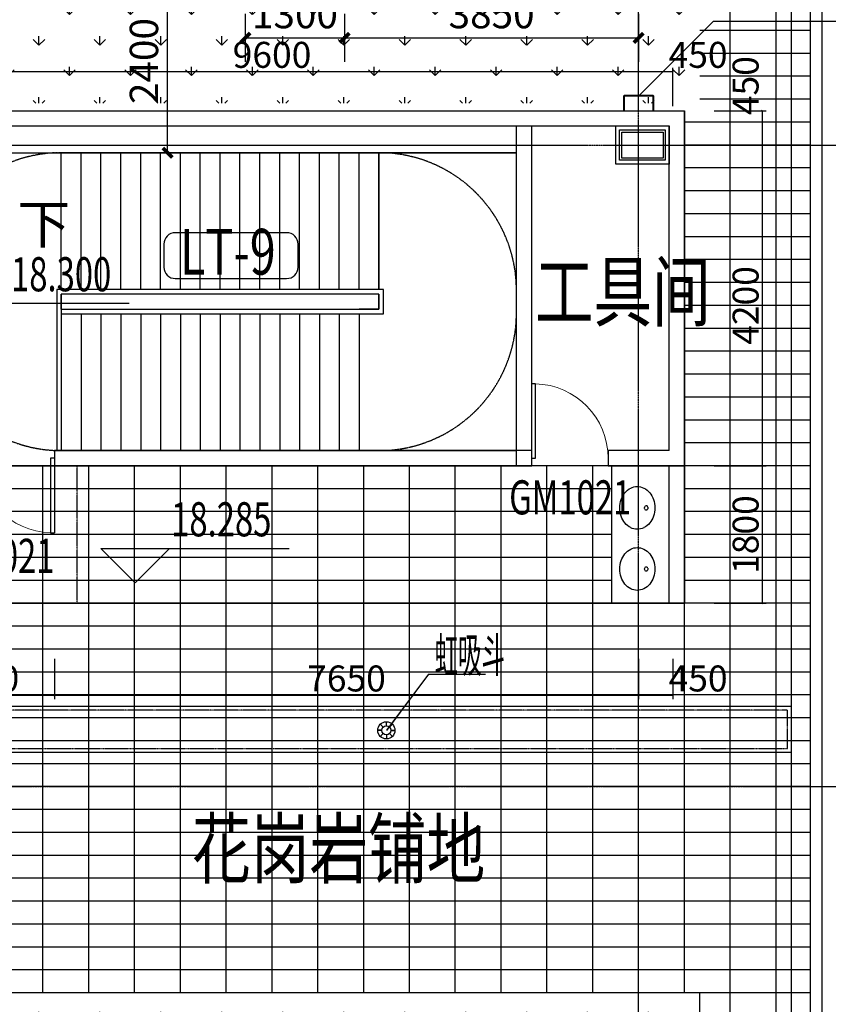
# Model space of a CAD drawing. Units: millimetres. Extents: x -1261262 to 465152, y -29765897 to -11226560.
# Drawn here: x -313959 to -303371, y -14410357 to -14397466 of the extents above; entities that cross this region are included whole.
import ezdxf
from ezdxf.enums import TextEntityAlignment as Align

# ---------------------------------------------------------------- set-up
doc = ezdxf.new("R2010")
doc.units = ezdxf.units.MM
doc.header["$LTSCALE"] = 10
doc.header["$MEASUREMENT"] = 0
for name, pattern in [('CENTER', [50.8, 31.75, -6.35, 6.35, -6.35]), ('DASH', [0.35, 0.25, -0.1]), ('浦乐小学外轮廓-施工图$0$DASH', [0.35, 0.25, -0.1]), ('滨江小学教学楼部分_t8$0$总平面图$0$柱网定位、核心筒-3-1_t3$0$总平面图$0$平面图$0$HIDDEN2', [0.1875, 0.125, -0.0625])]:
    doc.linetypes.add(name, pattern=pattern)
doc.layers.get('0').update_dxf_attribs({"linetype": 'CONTINUOUS'})
doc.layers.get('Defpoints').update_dxf_attribs({"linetype": 'CONTINUOUS'})
for name, color, linetype in [('A-150-Text-Speci', 211, 'CONTINUOUS'), ('A-Column', 1, 'CONTINUOUS'), ('A-DimIden', 211, 'CONTINUOUS'), ('A-FENCE', 25, 'CONTINUOUS'), ('A-Line', 4, 'CONTINUOUS'), ('A-Lvtry', 14, 'CONTINUOUS'), ('A-site-green', 3, 'CONTINUOUS'), ('A-site-greenhatch', 65, 'CONTINUOUS'), ('A-Stairs', 150, 'CONTINUOUS'), ('A-Window', 151, 'CONTINUOUS'), ('DIM_ELEV', 3, 'CONTINUOUS'), ('DIM_SYMB', 3, 'CONTINUOUS'), ('DOTE', 9, 'CENTER'), ('F-绿化-场地绿化', 3, 'CONTINUOUS'), ('G-HATCH-深灰花岗岩', 251, 'CONTINUOUS'), ('L-Line', 4, 'CONTINUOUS'), ('P-给排水-文字', 4, 'CONTINUOUS'), ('P-雨水-设备', 190, 'CONTINUOUS'), ('PUB_DIM', 3, 'CONTINUOUS'), ('PUB_TEXT', 3, 'CONTINUOUS'), ('WALL', 2, 'CONTINUOUS'), ('地上给排水消防平面图--绘图文件$0$P-给排水-文字', 4, 'CONTINUOUS'), ('施工图文字', 4, 'CONTINUOUS'), ('浦乐小学外轮廓-施工图$0$A-DIM1', 104, 'CONTINUOUS'), ('浦乐小学外轮廓-施工图$0$A-图块', 4, 'CONTINUOUS'), ('浦乐小学外轮廓-施工图$0$L-Line', 4, 'CONTINUOUS'), ('浦乐小学外轮廓-施工图$0$L-板边', 6, 'CONTINUOUS'), ('浦乐小学外轮廓-施工图$0$WINDOW', 4, 'CONTINUOUS'), ('浦乐小学外轮廓-施工图$0$WINDOW_TEXT', 7, 'CONTINUOUS'), ('浦乐小学外轮廓-施工图$1$A-DOORWIN', 151, 'CONTINUOUS'), ('浦乐小学外轮廓-施工图$1$A-TEXTDOOR', 181, 'CONTINUOUS'), ('浦乐小学外轮廓-施工图$1$WALL', 2, 'CONTINUOUS')]:
    doc.layers.add(name, color=color, linetype=linetype)
doc.layers.add('FUR', color=252, linetype='CONTINUOUS', lineweight=13)
doc.styles.add('_TCH_DIM', font='SIMPLEX', dxfattribs={"bigfont": 'GBCBIG'})
doc.styles.add('_TCH_DIM_T3', font='SIMPLEX', dxfattribs={"width": 0.705882, "bigfont": 'GBCBIG'})
doc.styles.add('tjhz', font='tjromans.shx', dxfattribs={"width": 0.7, "bigfont": 'tjhztxt.shx'})
doc.styles.add('地上给排水消防平面图--绘图文件$0$tjhz', font='tjromans.shx', dxfattribs={"width": 0.7, "bigfont": 'tjhztxt.shx'})
doc.styles.add('房间功能', font='tjromand.shx', dxfattribs={"width": 0.7, "bigfont": 'tjhztxt.shx'})
doc.styles.add('房间功能及注解标注', font='tjromans.shx', dxfattribs={"width": 0.75, "bigfont": 'tjhztxt.shx'})
doc.styles.add('浦乐小学外轮廓-施工图$0$_TCH_DIM_T3', font='SIMPLEX', dxfattribs={"width": 0.705882, "bigfont": 'GBCBIG'})
doc.styles.add('浦乐小学外轮廓-施工图$1$_TCH_WINDOW', font='SIMPLEX', dxfattribs={"bigfont": 'GBCBIG'})
doc.dimstyles.new('_TCH_ARCH&&125', dxfattribs={"dimtxt": 371.875, "dimasz": 125, "dimexe": 312.5, "dimexo": 375, "dimgap": 125, "dimtad": 1, "dimdec": 0, "dimzin": 0, "dimdsep": 46, "dimtxsty": '_TCH_DIM_T3', "dimblk": 'ARCHTICK', "dimcen": 0.09, "dimclrt": 7, "dimazin": 2, "dimtfac": 1, "dimtdec": 0, "dimtix": 1, "dimtmove": 2, "dimatfit": 3, "dimfxl": 0, "dimtolj": 1, "dimtzin": 0, "dimarcsym": 0})
doc.dimstyles.new('浦乐小学外轮廓-施工图$0$_TCH_ARCH&&20', dxfattribs={"dimtxt": 340, "dimasz": 20, "dimexe": 50, "dimexo": 60, "dimgap": 50, "dimtad": 1, "dimdec": 0, "dimzin": 0, "dimdsep": 46, "dimtxsty": '浦乐小学外轮廓-施工图$0$_TCH_DIM_T3', "dimblk": '浦乐小学外轮廓-施工图$0$_ArchTick', "dimcen": 0.09, "dimclrt": 7, "dimazin": 2, "dimtfac": 1, "dimtdec": 0, "dimtix": 1, "dimtmove": 2, "dimatfit": 3, "dimfxl": 0, "dimtolj": 1, "dimtzin": 0, "dimarcsym": 0})
pattern_1 = [(90, (0, 0), (-399.11819, 399.11819), [105.832264, -692.40406]), (45, (0, 0), (-399.118462, 399.118462), [105.832264, -458.60646]), (135, (0, 0), (-399.118462, -399.118462), [105.832264, -458.60646])]

# ---------------------------------------------------------------- blocks, each defined once
blk = doc.blocks.new('_ArchTick')
at = {"color": 0, "linetype": 'ByBlock', "const_width": 0.4}
blk.add_lwpolyline([(-0.5, -0.5), (0.5, 0.5)], dxfattribs=at)
blk = doc.blocks.new('*D2185')
at = {"layer": 'Defpoints', "color": 0}
for p in [(-311005, -14397012), (-309705, -14397012), (-309705, -14397703)]:
    blk.add_point(p, dxfattribs=at)
at = {"layer": 'PUB_DIM', "color": 0, "lineweight": -2}
for p, q in [((-311005, -14397387), (-311005, -14398016)), ((-309705, -14397387), (-309705, -14398016)), ((-311005, -14397703), (-309705, -14397703))]:
    blk.add_line(p, q, dxfattribs=at)
at = {"layer": 'PUB_DIM', "color": 0, "lineweight": -2, "xscale": 125, "yscale": 125, "zscale": 125, "rotation": 180}
blk.add_blockref('_ArchTick', (-311005, -14397703), dxfattribs=at)
at = {"layer": 'PUB_DIM', "color": 0, "lineweight": -2, "xscale": 125, "yscale": 125, "zscale": 125}
blk.add_blockref('_ArchTick', (-309705, -14397703), dxfattribs=at)
at = {"layer": 'PUB_DIM', "color": 7, "insert": (-310355, -14397392), "char_height": 371.9, "attachment_point": 5, "style": '_TCH_DIM_T3'}
blk.add_mtext('\\A1;1300', dxfattribs=at)
blk = doc.blocks.new('*D2186')
at = {"layer": 'Defpoints', "color": 0}
for p in [(-309705, -14397012), (-305855, -14397012), (-305855, -14397703)]:
    blk.add_point(p, dxfattribs=at)
at = {"layer": 'PUB_DIM', "color": 0, "lineweight": -2}
for p, q in [((-309705, -14397387), (-309705, -14398016)), ((-305855, -14397387), (-305855, -14398016)), ((-309705, -14397703), (-305855, -14397703))]:
    blk.add_line(p, q, dxfattribs=at)
at = {"layer": 'PUB_DIM', "color": 0, "lineweight": -2, "xscale": 125, "yscale": 125, "zscale": 125, "rotation": 180}
blk.add_blockref('_ArchTick', (-309705, -14397703), dxfattribs=at)
at = {"layer": 'PUB_DIM', "color": 0, "lineweight": -2, "xscale": 125, "yscale": 125, "zscale": 125}
blk.add_blockref('_ArchTick', (-305855, -14397703), dxfattribs=at)
at = {"layer": 'PUB_DIM', "color": 7, "insert": (-307780, -14397392), "char_height": 371.9, "attachment_point": 5, "style": '_TCH_DIM_T3'}
blk.add_mtext('\\A1;3850', dxfattribs=at)
blk = doc.blocks.new('*D2187')
at = {"layer": 'Defpoints', "color": 0}
for p in [(-312022, -14396807), (-311005, -14396807), (-311005, -14399207)]:
    blk.add_point(p, dxfattribs=at)
at = {"layer": 'PUB_DIM', "color": 0, "lineweight": -2}
for p, q in [((-311380, -14396807), (-312334, -14396807)), ((-312022, -14399207), (-312022, -14396807)), ((-311380, -14399207), (-312334, -14399207))]:
    blk.add_line(p, q, dxfattribs=at)
at = {"layer": 'PUB_DIM', "color": 0, "lineweight": -2, "xscale": 125, "yscale": 125, "zscale": 125}
for p, rotation in [((-312022, -14396807), 90), ((-312022, -14399207), 270)]:
    blk.add_blockref('_ArchTick', p, dxfattribs=dict(at, rotation=rotation))
at = {"layer": 'PUB_DIM', "color": 7, "insert": (-312332, -14398007), "char_height": 371.9, "attachment_point": 5, "rotation": 90, "style": '_TCH_DIM_T3'}
blk.add_mtext('\\A1;2400', dxfattribs=at)
blk = doc.blocks.new('重力流雨水斗')
for p, q in [((-60, 0), (-113, 0)), ((-42, 42), (-80, 80)), ((0, 60), (0, 112)), ((42, 42), (80, 80)), ((60, 0), (112, 0)), ((-42, -42), (-80, -80)), ((0, -60), (0, -113)), ((42, -42), (80, -80))]:
    blk.add_line(p, q)
for radius in [112, 60]:
    blk.add_circle((0, 0), radius)
blk = doc.blocks.new('yuwushui')
at = {"layer": 'P-给排水-文字'}
for q in [(-309158, -14406770), (-307859, -14406034)]:
    blk.add_line((-308605, -14406034), q, dxfattribs=at)
at = {"layer": 'P-雨水-设备'}
blk.add_blockref('重力流雨水斗', (-309158, -14406770), dxfattribs=at)
at = {"layer": 'P-给排水-文字', "style": 'tjhz', "width": 0.5}
blk.add_text('虹吸斗', height=450, dxfattribs=at).set_placement((-308527, -14406009))
blk = doc.blocks.new('zhuzi400600')
at = {"layer": 'A-Column'}
for points in [[(-206546, -13197016), (-205946, -13197016), (-205946, -13197416), (-206546, -13197416)], [(-206516, -13197046), (-205976, -13197046), (-205976, -13197386), (-206516, -13197386)]]:
    blk.add_lwpolyline(points, close=True, dxfattribs=at)
at = {"layer": 'L-Line'}
blk.add_lwpolyline([(-206596, -13196966), (-205896, -13196966), (-205896, -13197466), (-206596, -13197466)], close=True, dxfattribs=at)
blk = doc.blocks.new('地上给排水消防平面图--绘图文件$0$重力流雨水斗')
for p, q in [((-60, 0), (-113, 0)), ((-42, 42), (-80, 80)), ((0, 60), (0, 112)), ((42, 42), (80, 80)), ((60, 0), (112, 0)), ((-42, -42), (-80, -80)), ((0, -60), (0, -113)), ((42, -42), (80, -80))]:
    blk.add_line(p, q)
for radius in [112, 60]:
    blk.add_circle((0, 0), radius)
blk = doc.blocks.new('滨江小学教学楼部分_t8$0$综合实验楼及教学楼平面gss$0$$plan$00001629')
at = {"linetype": '滨江小学教学楼部分_t8$0$总平面图$0$柱网定位、核心筒-3-1_t3$0$总平面图$0$平面图$0$HIDDEN2'}
blk.add_circle((0, -113), 25.6, dxfattribs=at)
for centre, radius, start, end in [((0, -340), 340, 90, 108.7907), ((0, -340), 340, 71.2093, 90), ((-46, -252), 239, 129.4007, 153.24), ((-18, -286), 283, 108.7907, 129.4007), ((18, -286), 283, 50.5993, 71.2093), ((46, -252), 239, 26.76, 50.5993), ((-90, -230), 190, 153.24, 180), ((-90, -230), 190, 180, 206.76), ((90, -230), 190, 0, 26.76), ((90, -230), 190, 333.24, 0), ((-46, -208), 239, 206.76, 230.5993), ((46, -208), 239, 309.4007, 333.24), ((-18, -174), 283, 230.5993, 251.2093), ((0, -120), 340, 251.2093, 270), ((0, -120), 340, 270, 288.7907), ((18, -174), 283, 288.7907, 309.4007)]:
    blk.add_arc(centre, radius, start, end)
blk = doc.blocks.new('AXIS')
at = {"layer": 'DOTE', "ltscale": 0.06}
for p, q in [((-305854.7, -11298101.9), (-305854.7, -11173754.6)), ((-437320.9, -11200114.2), (-295354.7, -11200114.2)), ((-437320.9, -11208514.2), (-295354.7, -11208514.2))]:
    blk.add_line(p, q, dxfattribs=at)
blk = doc.blocks.new('wdpddddiii')
at = {"layer": 'F-绿化-场地绿化'}
blk.add_lwpolyline([(-656705, -14376857), (-656705, -14398657, 0.414214), (-654455, -14400907), (-634655, -14400907, 0.414214), (-632405, -14398657), (-632405, -14393407, -0.414214), (-629855, -14390857), (-621005, -14390857, -0.414214), (-618455, -14393407), (-618455, -14401507, -0.414214), (-621005, -14404057), (-625055, -14404057, 0.414214), (-627305, -14406307), (-627305, -14415907, 0.414214), (-625055, -14418157), (-605855, -14418157, 0.414214), (-603605, -14415907), (-603605, -14383757, 0.414214), (-605855, -14381507), (-626855, -14381507, -0.414214), (-629105, -14379257), (-629105, -14376857, 0.414214), (-631355, -14374607), (-654455, -14374607, 0.414214)], format="xyb", close=True, dxfattribs=at)
for points in [[(-615905, -14398657), (-605255, -14398657), (-605255, -14403307), (-615905, -14403307)], [(-606205, -14403307), (-605255, -14403307), (-605255, -14405107), (-606205, -14405107)]]:
    blk.add_lwpolyline(points, close=True, dxfattribs=at)
blk.add_lwpolyline([(-615905, -14405507), (-625055, -14405507, 0.414214), (-625855, -14406307), (-625855, -14415907, 0.414214), (-625055, -14416707), (-605855, -14416707, 0.414214), (-605055, -14415907), (-605055, -14410207), (-615905, -14410207), (-615905, -14405507)], format="xyb", dxfattribs=at)
at = {"layer": 'G-HATCH-深灰花岗岩'}
for p, q in [((-604655, -14417810), (-604655, -14381854)), ((-604055, -14417257), (-604055, -14382407)), ((-605855, -14398657), (-605855, -14393407)), ((-603605, -14397607), (-605055, -14397607)), ((-603605, -14397907), (-605055, -14397907)), ((-603605, -14398207), (-605055, -14398207)), ((-603605, -14398507), (-605055, -14398507)), ((-605255, -14410207), (-605255, -14398657)), ((-603605, -14398807), (-605255, -14398807)), ((-603605, -14399107), (-605255, -14399107)), ((-603605, -14399407), (-605255, -14399407)), ((-603605, -14399707), (-605255, -14399707)), ((-603605, -14400007), (-605255, -14400007)), ((-603605, -14400307), (-605255, -14400307)), ((-603605, -14400607), (-605255, -14400607)), ((-603605, -14400907), (-605255, -14400907)), ((-603605, -14401207), (-605255, -14401207)), ((-603605, -14401507), (-605255, -14401507)), ((-603605, -14401807), (-605255, -14401807)), ((-603605, -14402107), (-605255, -14402107)), ((-603605, -14402407), (-605255, -14402407)), ((-603605, -14402707), (-605255, -14402707)), ((-603605, -14403007), (-605255, -14403007)), ((-603605, -14403307), (-619198, -14403307)), ((-613655, -14410207), (-613655, -14403307)), ((-613055, -14410207), (-613055, -14403307)), ((-612455, -14410207), (-612455, -14403307)), ((-611855, -14410207), (-611855, -14403307)), ((-611255, -14410207), (-611255, -14403307)), ((-610655, -14410207), (-610655, -14403307)), ((-610055, -14410207), (-610055, -14403307)), ((-609455, -14410207), (-609455, -14403307)), ((-608855, -14410207), (-608855, -14403307)), ((-608255, -14410207), (-608255, -14403307)), ((-607655, -14410207), (-607655, -14403307)), ((-607055, -14410207), (-607055, -14403307)), ((-606455, -14410207), (-606455, -14403307)), ((-606205, -14403607), (-619558, -14403607)), ((-603605, -14403607), (-605255, -14403607)), ((-606205, -14403907), (-620143, -14403907)), ((-603605, -14403907), (-605255, -14403907)), ((-606205, -14404207), (-625863, -14404207)), ((-603605, -14404207), (-605255, -14404207)), ((-606205, -14404507), (-626405, -14404507)), ((-603605, -14404507), (-605255, -14404507)), ((-606205, -14404807), (-626732, -14404807)), ((-603605, -14404807), (-605255, -14404807)), ((-603605, -14405107), (-626958, -14405107)), ((-605855, -14410207), (-605855, -14405107)), ((-603605, -14405407), (-627117, -14405407)), ((-603605, -14405707), (-625584, -14405707)), ((-603605, -14406007), (-625796, -14406007)), ((-603605, -14406307), (-615905, -14406307)), ((-603605, -14406607), (-615905, -14406607)), ((-603605, -14406907), (-615905, -14406907)), ((-603605, -14407207), (-615905, -14407207)), ((-603605, -14407507), (-615905, -14407507)), ((-603605, -14407807), (-615905, -14407807)), ((-603605, -14408107), (-615905, -14408107)), ((-603605, -14408407), (-615905, -14408407)), ((-603605, -14408707), (-615905, -14408707)), ((-603605, -14409007), (-615905, -14409007)), ((-603605, -14409307), (-615905, -14409307)), ((-603605, -14409607), (-615905, -14409607)), ((-603605, -14409907), (-615905, -14409907)), ((-603605, -14410207), (-605055, -14410207))]:
    blk.add_line(p, q, dxfattribs=at)
blk = doc.blocks.new('浦乐小学外轮廓-施工图$0$4fc')
at = {"layer": '浦乐小学外轮廓-施工图$0$L-板边'}
blk.add_line((-303455, -14383757), (-303455, -14415907), dxfattribs=at)
blk = doc.blocks.new('浦乐小学外轮廓-施工图$0$$DorLib2D$00000002')
for p, q in [((-0.5, 0), (-0.5, 0.4875)), ((-0.475, 0.4875), (-0.5, 0.4875)), ((-0.475, 0), (-0.475, 0.4875)), ((0.475, 0), (0.475, 0.4875)), ((0.475, 0.4875), (0.5, 0.4875)), ((0.5, 0), (0.5, 0.4875)), ((-0.5, 0), (-0.475, 0)), ((0.5, 0), (0.475, 0))]:
    blk.add_line(p, q)
at = {"lineweight": 13}
for centre, start, end in [((-0.4875, 0), 0, 88.53072), ((0.4875, 0), 91.46928, 180)]:
    blk.add_arc(centre, 0.4875, start, end, dxfattribs=at)
blk = doc.blocks.new('浦乐小学外轮廓-施工图$0$$DorLib2D$00000001')
for p, q in [((0.45, 0.975), (0.5, 0.975)), ((0.45, 0), (0.45, 0.975)), ((0.5, 0), (0.5, 0.975)), ((0.5, 0), (0.45, 0))]:
    blk.add_line(p, q)
at = {"lineweight": 13}
blk.add_arc((0.475, 0), 0.975, 91.4693, 180, dxfattribs=at)
blk = doc.blocks.new('浦乐小学外轮廓-施工图$0$_ArchTick')
at = {"color": 0, "linetype": 'ByBlock', "const_width": 0.4}
blk.add_lwpolyline([(-0.5, -0.5), (0.5, 0.5)], dxfattribs=at)
blk = doc.blocks.new('*D3920')
at = {"layer": 'Defpoints', "color": 0}
for p in [(-305855, -14398146), (-315455, -14398657), (-305855, -14398657)]:
    blk.add_point(p, dxfattribs=at)
at = {"layer": '浦乐小学外轮廓-施工图$0$A-DIM1', "color": 0, "lineweight": -2}
for p, q in [((-315455, -14398597), (-315455, -14398096)), ((-315455, -14398146), (-305855, -14398146)), ((-305855, -14398597), (-305855, -14398096))]:
    blk.add_line(p, q, dxfattribs=at)
at = {"layer": '浦乐小学外轮廓-施工图$0$A-DIM1', "color": 0, "lineweight": -2, "xscale": 20, "yscale": 20, "zscale": 20, "rotation": 180}
blk.add_blockref('浦乐小学外轮廓-施工图$0$_ArchTick', (-315455, -14398146), dxfattribs=at)
at = {"layer": '浦乐小学外轮廓-施工图$0$A-DIM1', "color": 0, "lineweight": -2, "xscale": 20, "yscale": 20, "zscale": 20}
blk.add_blockref('浦乐小学外轮廓-施工图$0$_ArchTick', (-305855, -14398146), dxfattribs=at)
at = {"layer": '浦乐小学外轮廓-施工图$0$A-DIM1', "color": 7, "insert": (-310655, -14397926), "char_height": 340, "attachment_point": 5, "style": '浦乐小学外轮廓-施工图$0$_TCH_DIM_T3'}
blk.add_mtext('\\A1;9600', dxfattribs=at)
blk = doc.blocks.new('*D3921')
at = {"layer": 'Defpoints', "color": 0}
for p in [(-305405, -14398146), (-305855, -14398657), (-305405, -14398657)]:
    blk.add_point(p, dxfattribs=at)
at = {"layer": '浦乐小学外轮廓-施工图$0$A-DIM1', "color": 0, "lineweight": -2}
for p, q in [((-305855, -14398597), (-305855, -14398096)), ((-305855, -14398146), (-305405, -14398146)), ((-305405, -14398597), (-305405, -14398096))]:
    blk.add_line(p, q, dxfattribs=at)
at = {"layer": '浦乐小学外轮廓-施工图$0$A-DIM1', "color": 0, "lineweight": -2, "xscale": 20, "yscale": 20, "zscale": 20, "rotation": 180}
blk.add_blockref('浦乐小学外轮廓-施工图$0$_ArchTick', (-305855, -14398146), dxfattribs=at)
at = {"layer": '浦乐小学外轮廓-施工图$0$A-DIM1', "color": 0, "lineweight": -2, "xscale": 20, "yscale": 20, "zscale": 20}
blk.add_blockref('浦乐小学外轮廓-施工图$0$_ArchTick', (-305405, -14398146), dxfattribs=at)
at = {"layer": '浦乐小学外轮廓-施工图$0$A-DIM1', "color": 7, "insert": (-305076, -14397926), "char_height": 340, "attachment_point": 5, "style": '浦乐小学外轮廓-施工图$0$_TCH_DIM_T3'}
blk.add_mtext('\\A1;450', dxfattribs=at)
blk = doc.blocks.new('*D3922')
at = {"layer": 'Defpoints', "color": 0}
for p in [(-304925, -14398657), (-304234, -14398657), (-304925, -14399107)]:
    blk.add_point(p, dxfattribs=at)
at = {"layer": '浦乐小学外轮廓-施工图$0$A-DIM1', "color": 0, "lineweight": -2}
for p, q in [((-304865, -14398657), (-304184, -14398657)), ((-304234, -14399107), (-304234, -14398657)), ((-304865, -14399107), (-304184, -14399107))]:
    blk.add_line(p, q, dxfattribs=at)
at = {"layer": '浦乐小学外轮廓-施工图$0$A-DIM1', "color": 0, "lineweight": -2, "xscale": 20, "yscale": 20, "zscale": 20}
for p, rotation in [((-304234, -14398657), 90), ((-304234, -14399107), 270)]:
    blk.add_blockref('浦乐小学外轮廓-施工图$0$_ArchTick', p, dxfattribs=dict(at, rotation=rotation))
at = {"layer": '浦乐小学外轮廓-施工图$0$A-DIM1', "color": 7, "insert": (-304454, -14398329), "char_height": 340, "attachment_point": 5, "rotation": 90, "style": '浦乐小学外轮廓-施工图$0$_TCH_DIM_T3'}
blk.add_mtext('\\A1;450', dxfattribs=at)
blk = doc.blocks.new('*D3923')
at = {"layer": 'Defpoints', "color": 0}
for p in [(-304925, -14399107), (-304234, -14399107), (-304925, -14403307)]:
    blk.add_point(p, dxfattribs=at)
at = {"layer": '浦乐小学外轮廓-施工图$0$A-DIM1', "color": 0, "lineweight": -2}
for p, q in [((-304865, -14399107), (-304184, -14399107)), ((-304234, -14403307), (-304234, -14399107)), ((-304865, -14403307), (-304184, -14403307))]:
    blk.add_line(p, q, dxfattribs=at)
at = {"layer": '浦乐小学外轮廓-施工图$0$A-DIM1', "color": 0, "lineweight": -2, "xscale": 20, "yscale": 20, "zscale": 20}
for p, rotation in [((-304234, -14399107), 90), ((-304234, -14403307), 270)]:
    blk.add_blockref('浦乐小学外轮廓-施工图$0$_ArchTick', p, dxfattribs=dict(at, rotation=rotation))
at = {"layer": '浦乐小学外轮廓-施工图$0$A-DIM1', "color": 7, "insert": (-304454, -14401207), "char_height": 340, "attachment_point": 5, "rotation": 90, "style": '浦乐小学外轮廓-施工图$0$_TCH_DIM_T3'}
blk.add_mtext('\\A1;4200', dxfattribs=at)
blk = doc.blocks.new('*D3924')
at = {"layer": 'Defpoints', "color": 0}
for p in [(-304925, -14403307), (-304234, -14403307), (-304925, -14405107)]:
    blk.add_point(p, dxfattribs=at)
at = {"layer": '浦乐小学外轮廓-施工图$0$A-DIM1', "color": 0, "lineweight": -2}
for p, q in [((-304865, -14403307), (-304184, -14403307)), ((-304234, -14405107), (-304234, -14403307)), ((-304865, -14405107), (-304184, -14405107))]:
    blk.add_line(p, q, dxfattribs=at)
at = {"layer": '浦乐小学外轮廓-施工图$0$A-DIM1', "color": 0, "lineweight": -2, "xscale": 20, "yscale": 20, "zscale": 20}
for p, rotation in [((-304234, -14403307), 90), ((-304234, -14405107), 270)]:
    blk.add_blockref('浦乐小学外轮廓-施工图$0$_ArchTick', p, dxfattribs=dict(at, rotation=rotation))
at = {"layer": '浦乐小学外轮廓-施工图$0$A-DIM1', "color": 7, "insert": (-304454, -14404207), "char_height": 340, "attachment_point": 5, "rotation": 90, "style": '浦乐小学外轮廓-施工图$0$_TCH_DIM_T3'}
blk.add_mtext('\\A1;1800', dxfattribs=at)
blk = doc.blocks.new('*D3926')
at = {"layer": 'Defpoints', "color": 0}
for p in [(-315455, -14405774), (-313505, -14405774), (-313505, -14406311)]:
    blk.add_point(p, dxfattribs=at)
at = {"layer": '浦乐小学外轮廓-施工图$0$A-DIM1', "color": 0, "lineweight": -2}
for p, q in [((-315455, -14405834), (-315455, -14406361)), ((-313505, -14405834), (-313505, -14406361)), ((-315455, -14406311), (-313505, -14406311))]:
    blk.add_line(p, q, dxfattribs=at)
at = {"layer": '浦乐小学外轮廓-施工图$0$A-DIM1', "color": 0, "lineweight": -2, "xscale": 20, "yscale": 20, "zscale": 20, "rotation": 180}
blk.add_blockref('浦乐小学外轮廓-施工图$0$_ArchTick', (-315455, -14406311), dxfattribs=at)
at = {"layer": '浦乐小学外轮廓-施工图$0$A-DIM1', "color": 0, "lineweight": -2, "xscale": 20, "yscale": 20, "zscale": 20}
blk.add_blockref('浦乐小学外轮廓-施工图$0$_ArchTick', (-313505, -14406311), dxfattribs=at)
at = {"layer": '浦乐小学外轮廓-施工图$0$A-DIM1', "color": 7, "insert": (-314480, -14406091), "char_height": 340, "attachment_point": 5, "style": '浦乐小学外轮廓-施工图$0$_TCH_DIM_T3'}
blk.add_mtext('\\A1;1950', dxfattribs=at)
blk = doc.blocks.new('*D3927')
at = {"layer": 'Defpoints', "color": 0}
for p in [(-313505, -14405774), (-305855, -14405774), (-305855, -14406311)]:
    blk.add_point(p, dxfattribs=at)
at = {"layer": '浦乐小学外轮廓-施工图$0$A-DIM1', "color": 0, "lineweight": -2}
for p, q in [((-313505, -14405834), (-313505, -14406361)), ((-305855, -14405834), (-305855, -14406361)), ((-313505, -14406311), (-305855, -14406311))]:
    blk.add_line(p, q, dxfattribs=at)
at = {"layer": '浦乐小学外轮廓-施工图$0$A-DIM1', "color": 0, "lineweight": -2, "xscale": 20, "yscale": 20, "zscale": 20, "rotation": 180}
blk.add_blockref('浦乐小学外轮廓-施工图$0$_ArchTick', (-313505, -14406311), dxfattribs=at)
at = {"layer": '浦乐小学外轮廓-施工图$0$A-DIM1', "color": 0, "lineweight": -2, "xscale": 20, "yscale": 20, "zscale": 20}
blk.add_blockref('浦乐小学外轮廓-施工图$0$_ArchTick', (-305855, -14406311), dxfattribs=at)
at = {"layer": '浦乐小学外轮廓-施工图$0$A-DIM1', "color": 7, "insert": (-309680, -14406091), "char_height": 340, "attachment_point": 5, "style": '浦乐小学外轮廓-施工图$0$_TCH_DIM_T3'}
blk.add_mtext('\\A1;7650', dxfattribs=at)
blk = doc.blocks.new('*D3928')
at = {"layer": 'Defpoints', "color": 0}
for p in [(-305855, -14405774), (-305405, -14405774), (-305405, -14406311)]:
    blk.add_point(p, dxfattribs=at)
at = {"layer": '浦乐小学外轮廓-施工图$0$A-DIM1', "color": 0, "lineweight": -2}
for p, q in [((-305855, -14405834), (-305855, -14406361)), ((-305405, -14405834), (-305405, -14406361)), ((-305855, -14406311), (-305405, -14406311))]:
    blk.add_line(p, q, dxfattribs=at)
at = {"layer": '浦乐小学外轮廓-施工图$0$A-DIM1', "color": 0, "lineweight": -2, "xscale": 20, "yscale": 20, "zscale": 20, "rotation": 180}
blk.add_blockref('浦乐小学外轮廓-施工图$0$_ArchTick', (-305855, -14406311), dxfattribs=at)
at = {"layer": '浦乐小学外轮廓-施工图$0$A-DIM1', "color": 0, "lineweight": -2, "xscale": 20, "yscale": 20, "zscale": 20}
blk.add_blockref('浦乐小学外轮廓-施工图$0$_ArchTick', (-305405, -14406311), dxfattribs=at)
at = {"layer": '浦乐小学外轮廓-施工图$0$A-DIM1', "color": 7, "insert": (-305076, -14406091), "char_height": 340, "attachment_point": 5, "style": '浦乐小学外轮廓-施工图$0$_TCH_DIM_T3'}
blk.add_mtext('\\A1;450', dxfattribs=at)
blk = doc.blocks.new('浦乐小学外轮廓-施工图')
at = {"layer": '浦乐小学外轮廓-施工图$0$L-Line', "linetype": '浦乐小学外轮廓-施工图$0$DASH'}
blk.add_line((-315904.7, -14405107.2), (-305454.7, -14405107.2), dxfattribs=at)
at = {"layer": '浦乐小学外轮廓-施工图$0$WINDOW'}
blk.add_line((-315504.7, -14403307.2), (-313504.7, -14403307.2), dxfattribs=at)
at = {"layer": '浦乐小学外轮廓-施工图$1$WALL'}
for p, q in [((-315904.7, -14398657.2), (-305254.7, -14398657.2)), ((-305254.7, -14403207.2), (-305254.7, -14398657.2)), ((-315704.7, -14398857.2), (-305454.7, -14398857.2)), ((-305454.7, -14403107.2), (-305454.7, -14398857.2)), ((-307254.7, -14403107.2), (-313504.7, -14403107.2)), ((-313504.7, -14403107.2), (-313504.7, -14403307.2)), ((-307254.7, -14403307.2), (-307254.7, -14403107.2)), ((-305454.7, -14403107.2), (-306254.7, -14403107.2)), ((-306254.7, -14403107.2), (-306254.7, -14403307.2)), ((-305254.7, -14405107.2), (-305254.7, -14403207.2)), ((-313504.7, -14403307.2), (-307254.7, -14403307.2)), ((-306254.7, -14403307.2), (-305454.7, -14403307.2)), ((-305454.7, -14405107.2), (-305454.7, -14403307.2)), ((-305454.7, -14405107.2), (-305254.7, -14405107.2))]:
    blk.add_line(p, q, dxfattribs=at)
at = {"layer": '浦乐小学外轮廓-施工图$0$A-图块'}
blk.add_blockref('浦乐小学外轮廓-施工图$0$4fc', (0, 0), dxfattribs=at)
at = {"layer": '浦乐小学外轮廓-施工图$0$WINDOW'}
ref = blk.add_blockref('浦乐小学外轮廓-施工图$0$$DorLib2D$00000002', (-314504.7, -14403207.2), dxfattribs=dict(at, xscale=-2000, yscale=-2000, zscale=-2000))
ref.add_attrib('A', 'GFMB2021', (-315622.2, -14404708.3), dxfattribs={"layer": '浦乐小学外轮廓-施工图$0$WINDOW_TEXT', "height": 446.25, "style": '浦乐小学外轮廓-施工图$1$_TCH_WINDOW', "width": 0.705882})
at = {"layer": '浦乐小学外轮廓-施工图$1$A-DOORWIN'}
ref = blk.add_blockref('浦乐小学外轮廓-施工图$0$$DorLib2D$00000001', (-306754.7, -14403207.2), dxfattribs=dict(at, xscale=-1000, yscale=1000, zscale=-1000))
ref.add_attrib('A', 'GM1021', (-307549.7, -14403942.8), dxfattribs={"layer": '浦乐小学外轮廓-施工图$1$A-TEXTDOOR', "height": 446.25, "style": '浦乐小学外轮廓-施工图$1$_TCH_WINDOW', "width": 0.705882})
at = {"layer": '浦乐小学外轮廓-施工图$0$A-DIM1'}
for p1, p2, distance, picture, middle in [((-315454.7, -14398657.2), (-305854.7, -14398657.2), 511.2, '*D3920', (-310654.7, -14397926)), ((-304924.7, -14403307.2), (-304924.7, -14399107.2), -690.7, '*D3923', (-304454, -14401207.2)), ((-304924.7, -14405107.2), (-304924.7, -14403307.2), -690.7, '*D3924', (-304454, -14404207.2)), ((-315454.7, -14405774.2), (-313504.7, -14405774.2), -536.8, '*D3926', (-314479.7, -14406091)), ((-313504.7, -14405774.2), (-305854.7, -14405774.2), -536.8, '*D3927', (-309679.7, -14406091))]:
    dim = blk.add_aligned_dim(p1=p1, p2=p2, distance=distance, dimstyle='浦乐小学外轮廓-施工图$0$_TCH_ARCH&&20', dxfattribs=at)
    dim.commit()
    dim.dimension.update_dxf_attribs({"geometry": picture, "text_midpoint": middle})
for base, p1, p2, angle, picture, middle in [((-305404.7, -14398146), (-305854.7, -14398657.2), (-305404.7, -14398657.2), 360, '*D3921', (-305076.2, -14397926)), ((-304234, -14398657.2), (-304924.7, -14399107.2), (-304924.7, -14398657.2), 90, '*D3922', (-304454, -14398328.6)), ((-305404.7, -14406311), (-305854.7, -14405774.2), (-305404.7, -14405774.2), 0, '*D3928', (-305076.2, -14406091))]:
    dim = blk.add_linear_dim(base=base, p1=p1, p2=p2, angle=angle, dimstyle='浦乐小学外轮廓-施工图$0$_TCH_ARCH&&20', dxfattribs=at)
    dim.commit()
    dim.dimension.update_dxf_attribs({"geometry": picture, "text_midpoint": middle, "dimtype": 129})

msp = doc.modelspace()

# ---------------------------------------------------------------- hatches: boundary and pattern name
at = {"layer": 'A-site-greenhatch'}
h = msp.add_hatch(dxfattribs=at)
h.set_pattern_fill('GRASS', color=256, scale=200)
h.set_pattern_definition(pattern_1)
edge = h.paths.add_edge_path()
edge.add_line((-305154.7, -14393307.2), (-305154.7, -14398557.2))
edge.add_line((-305154.7, -14398557.2), (-315804.7, -14398557.2))
edge.add_line((-315804.7, -14398557.2), (-315804.7, -14391107.2))
edge.add_line((-315804.7, -14391107.2), (-311354.7, -14391107.2))
edge.add_line((-311354.7, -14391107.2), (-311354.7, -14391007.2))
edge.add_line((-311354.7, -14391007.2), (-311354.7, -14383057.2))
edge.add_line((-311354.7, -14383057.2), (-305854.7, -14383057.2))
edge.add_arc((-305854.7, -14383757.2), 700, 0, 90, ccw=False)
edge.add_line((-305154.7, -14383757.2), (-305154.7, -14393307.2))
h.paths.add_polyline_path([(-311004.7, -14394407.2), (-309704.7, -14394407.2), (-309704.7, -14396807.2), (-311004.7, -14396807.2)], flags=16)
h = msp.add_hatch(dxfattribs=at)
h.set_pattern_fill('GRASS', color=256, scale=200)
h.set_pattern_definition(pattern_1)
edge = h.paths.add_edge_path()
edge.add_line((-316004.7, -14405607.2), (-316004.7, -14410307.2))
edge.add_line((-316004.7, -14410307.2), (-305154.7, -14410307.2))
edge.add_line((-305154.7, -14410307.2), (-305154.7, -14415907.2))
edge.add_arc((-305854.7, -14415907.2), 700, -90, 0, ccw=False)
edge.add_line((-305854.7, -14416607.2), (-325054.7, -14416607.2))
edge.add_arc((-325054.7, -14415907.2), 700, 180, 270, ccw=False)
edge.add_line((-325754.7, -14415907.2), (-325754.7, -14406307.2))
edge.add_arc((-325054.7, -14406307.2), 700, 90, 180, ccw=False)
edge.add_line((-325054.7, -14405607.2), (-316004.7, -14405607.2))

# ---------------------------------------------------------------- linework, layer by layer
at = {"layer": 'A-150-Text-Speci'}
msp.add_lwpolyline([(-311921.6, -14400854.9), (-310463.4, -14400854.9, 0.4142136), (-310313.4, -14400704.9), (-310313.4, -14400404.9, 0.4142136), (-310463.4, -14400254.9), (-311921.6, -14400254.9, 0.4142136), (-312071.6, -14400404.9), (-312071.6, -14400704.9, 0.4142136)], format="xyb", close=True, dxfattribs=at)
at = {"layer": 'A-DimIden'}
msp.add_lwpolyline([(-301414.1, -14397491.4), (-302914.1, -14397491.4), (-304878.9, -14397491.4), (-305854.7, -14398467.2)], dxfattribs=at)
at = {"layer": 'A-FENCE'}
for p, q in [((-315004.7, -14399107.2), (-307454.7, -14399107.2)), ((-315004.7, -14399207.2), (-307454.7, -14399207.2))]:
    msp.add_line(p, q, dxfattribs=at)
at = {"layer": 'A-Line'}
for points in [[(-305669.7, -14398457.2), (-306039.7, -14398457.2, 0.4142136), (-306054.7, -14398472.2), (-306054.7, -14398657.2), (-305654.7, -14398657.2), (-305654.7, -14398472.2, 0.4142136)], [(-305669.7, -14398467.2), (-306039.7, -14398467.2, 0.4142136), (-306044.7, -14398472.2), (-306044.7, -14398657.2), (-305664.7, -14398657.2), (-305664.7, -14398472.2, 0.4142136)]]:
    msp.add_lwpolyline(points, format="xyb", close=True, dxfattribs=at)
at = {"layer": 'A-Line', "linetype": 'DASH'}
msp.add_lwpolyline([(-315904.7, -14403307.2), (-315904.7, -14405107.2), (-313204.7, -14405107.2), (-313204.7, -14403307.2)], dxfattribs=at)
at = {"layer": 'A-Lvtry'}
for q in [(-306204.7, -14403307.2), (-305604.7, -14405107.2)]:
    msp.add_line((-306204.7, -14405107.2), q, dxfattribs=at)
at = {"layer": 'A-site-green', "linetype": 'Continuous'}
msp.add_line((-315904.7, -14405107.2), (-305404.7, -14405107.2), dxfattribs=at)
msp.add_lwpolyline([(-329854.7, -14390607.2), (-321004.7, -14390607.2, -0.4142136), (-318204.7, -14393407.2), (-318204.7, -14401507.2, -0.4142136), (-321004.7, -14404307.2), (-325054.7, -14404307.2, 0.4142136), (-327054.7, -14406307.2), (-327054.7, -14415907.2, 0.4142136), (-325054.7, -14417907.2), (-305854.7, -14417907.2, 0.4142136), (-303854.7, -14415907.2), (-303854.7, -14383757.2, 0.4142136), (-305854.7, -14381757.2), (-326854.7, -14381757.2, -0.4142136), (-329354.7, -14379257.2)], format="xyb", dxfattribs=at)
msp.add_lwpolyline([(-315904.7, -14398657.2), (-305254.7, -14398657.2), (-305254.7, -14405107.2), (-315904.7, -14405107.2)], close=True, dxfattribs=at)
at = {"layer": 'A-Stairs'}
for p, q in [((-309254.7, -14399207.2), (-313414.7, -14399207.2)), ((-313414.7, -14400997.2), (-313414.7, -14399207.2)), ((-313154.7, -14400997.2), (-313154.7, -14399207.2)), ((-312894.7, -14400997.2), (-312894.7, -14399207.2)), ((-312634.7, -14400997.2), (-312634.7, -14399207.2)), ((-312374.7, -14400997.2), (-312374.7, -14399207.2)), ((-312114.7, -14400997.2), (-312114.7, -14399207.2)), ((-311854.7, -14400997.2), (-311854.7, -14399207.2)), ((-311594.7, -14400997.2), (-311594.7, -14399207.2)), ((-311334.7, -14400997.2), (-311334.7, -14399207.2)), ((-311074.7, -14400997.2), (-311074.7, -14399207.2)), ((-310814.7, -14400997.2), (-310814.7, -14399207.2)), ((-310554.7, -14400997.2), (-310554.7, -14399207.2)), ((-310294.7, -14400997.2), (-310294.7, -14399207.2)), ((-310034.7, -14400997.2), (-310034.7, -14399207.2)), ((-309774.7, -14400997.2), (-309774.7, -14399207.2)), ((-309514.7, -14400997.2), (-309514.7, -14399207.2)), ((-309254.7, -14400997.2), (-309254.7, -14399207.2)), ((-307454.7, -14399207.2), (-309254.7, -14399207.2)), ((-309254.7, -14399207.2), (-309254.7, -14400997.2)), ((-307454.7, -14403107.2), (-307454.7, -14399207.2)), ((-309194.7, -14400997.2), (-313474.7, -14400997.2)), ((-313474.7, -14400997.2), (-313474.7, -14403107.2)), ((-309194.7, -14401317.2), (-309194.7, -14400997.2)), ((-309254.7, -14401057.2), (-313414.7, -14401057.2)), ((-309254.7, -14401057.2), (-313414.7, -14401057.2)), ((-313414.7, -14401057.2), (-313414.7, -14403107.2)), ((-313414.7, -14401257.2), (-313414.7, -14401057.2)), ((-309254.7, -14401257.2), (-309254.7, -14401057.2)), ((-309254.7, -14401057.2), (-309254.7, -14401257.2)), ((-313414.7, -14401257.2), (-309514.7, -14401257.2)), ((-313414.7, -14401257.2), (-313414.7, -14401317.2)), ((-313414.7, -14401257.2), (-309254.7, -14401257.2)), ((-313414.7, -14401257.2), (-313414.7, -14401317.2)), ((-309254.7, -14401257.2), (-309514.7, -14401257.2)), ((-313414.7, -14401317.2), (-313414.7, -14403107.2)), ((-313414.7, -14401317.2), (-309194.7, -14401317.2)), ((-313154.7, -14401317.2), (-313154.7, -14403107.2)), ((-312894.7, -14401317.2), (-312894.7, -14403107.2)), ((-312634.7, -14401317.2), (-312634.7, -14403107.2)), ((-312374.7, -14401317.2), (-312374.7, -14403107.2)), ((-312114.7, -14401317.2), (-312114.7, -14403107.2)), ((-311854.7, -14401317.2), (-311854.7, -14403107.2)), ((-311594.7, -14401317.2), (-311594.7, -14403107.2)), ((-311334.7, -14401317.2), (-311334.7, -14403107.2)), ((-311074.7, -14401317.2), (-311074.7, -14403107.2)), ((-310814.7, -14401317.2), (-310814.7, -14403107.2)), ((-310554.7, -14401317.2), (-310554.7, -14403107.2)), ((-310294.7, -14401317.2), (-310294.7, -14403107.2)), ((-310034.7, -14401317.2), (-310034.7, -14403107.2)), ((-309774.7, -14401317.2), (-309774.7, -14403107.2)), ((-309514.7, -14401317.2), (-309514.7, -14403107.2)), ((-309514.7, -14401317.2), (-309514.7, -14403107.2)), ((-313414.7, -14403107.2), (-313474.7, -14403107.2)), ((-313414.7, -14403107.2), (-309514.7, -14403107.2)), ((-309514.7, -14403107.2), (-307454.7, -14403107.2))]:
    msp.add_line(p, q, dxfattribs=at)
at = {"layer": 'A-Stairs', "linetype": 'DASH'}
for points in [[(-313414.7, -14403107.2, -0.4142136), (-315214.7, -14401307.2), (-315214.7, -14401007.2, -0.4142136), (-313414.7, -14399207.2, 0)], [(-309254.7, -14403107.2, 0.4142136), (-307454.7, -14401307.2), (-307454.7, -14401007.2, 0.4142136), (-309254.7, -14399207.2, 0)]]:
    msp.add_lwpolyline(points, format="xyb", dxfattribs=at)
at = {"layer": 'A-Window', "linetype": 'Continuous'}
msp.add_line((-315504.7, -14403307.2), (-313504.7, -14403307.2), dxfattribs=at)
at = {"layer": 'DIM_ELEV'}
for p, q in [((-314993.9, -14401178.9), (-312527.2, -14401178.9)), ((-312447.3, -14404837.4), (-312897.3, -14404387.4)), ((-312897.3, -14404387.4), (-310430.6, -14404387.4)), ((-312447.3, -14404837.4), (-311997.3, -14404387.4))]:
    msp.add_line(p, q, dxfattribs=at)
at = {"layer": 'DIM_SYMB'}
msp.add_lwpolyline([(-313544.7, -14400132.2, 0, 0, 0), (-308354.7, -14400132.2, 0, 0, 0), (-308354.7, -14402182.2, 0, 0, 0), (-312834.7, -14402182.2, 120, 0, 0), (-313284.7, -14402182.2, 0, 0, 0)], format="xyseb", dxfattribs=at)
at = {"layer": 'P-雨水-设备'}
msp.add_lwpolyline([(-303854.7, -14407057.2), (-303854.7, -14406457.2), (-315904.7, -14406457.2), (-315904.7, -14387657.2), (-356454.7, -14387657.2), (-356454.7, -14388257.2), (-316504.7, -14388257.2), (-316504.7, -14406457.2), (-327054.7, -14406457.2), (-327054.7, -14407057.2), (-303854.7, -14407057.2)], dxfattribs=at)
at = {"layer": 'P-雨水-设备', "linetype": 'DASH'}
msp.add_lwpolyline([(-303904.7, -14407007.2), (-303904.7, -14406507.2), (-315954.7, -14406507.2), (-315954.7, -14387707.2), (-356404.7, -14387707.2), (-356404.7, -14388207.2), (-316454.7, -14388207.2), (-316454.7, -14406507.2), (-327004.7, -14406507.2), (-327004.7, -14407007.2)], close=True, dxfattribs=at)
at = {"layer": 'WALL', "linetype": 'Continuous'}
for p, q in [((-307454.7, -14403307.2), (-307454.7, -14398857.2)), ((-307454.7, -14398857.2), (-307254.7, -14398857.2)), ((-307254.7, -14403307.2), (-307254.7, -14398857.2)), ((-307454.7, -14403307.2), (-307254.7, -14403307.2))]:
    msp.add_line(p, q, dxfattribs=at)
at = {"layer": '地上给排水消防平面图--绘图文件$0$P-给排水-文字'}
for q in [(-309157.7, -14406770.4), (-307859.3, -14406034.4)]:
    msp.add_line((-308604.8, -14406034.4), q, dxfattribs=at)

# ---------------------------------------------------------------- block references
msp.add_blockref('浦乐小学外轮廓-施工图', (0, 0))
at = {"linetype": 'Continuous'}
for name, p in [('AXIS', (0, -3198993)), ('zhuzi400600', (-99559.1, -1201890.9))]:
    msp.add_blockref(name, p, dxfattribs=at)
at = {"layer": 'A-Lvtry', "extrusion": (0, 0, -1), "zscale": -1, "rotation": 90}
for p in [(305642.1, -14403857.1), (305642.1, -14404657.1)]:
    msp.add_blockref('滨江小学教学楼部分_t8$0$综合实验楼及教学楼平面gss$0$$plan$00001629', p, dxfattribs=at)
at = {"layer": 'FUR', "linetype": 'Continuous'}
msp.add_blockref('yuwushui', (0, 0), dxfattribs=at)
at = {"layer": 'G-HATCH-深灰花岗岩'}
msp.add_blockref('wdpddddiii', (300000, 0), dxfattribs=at)
at = {"layer": 'P-雨水-设备'}
msp.add_blockref('地上给排水消防平面图--绘图文件$0$重力流雨水斗', (-309157.7, -14406770.4), dxfattribs=at)

# ---------------------------------------------------------------- texts
at = {"layer": 'A-150-Text-Speci', "style": '房间功能', "width": 0.75}
msp.add_text('LT-9', height=600, dxfattribs=at).set_placement((-311861.1, -14400504), align=Align.MIDDLE_LEFT)
at = {"layer": 'PUB_TEXT', "style": '_TCH_DIM'}
msp.add_text('下', height=506.4, dxfattribs=at).set_placement((-313987.1, -14400394.7))
at = {"layer": 'PUB_TEXT', "style": '_TCH_DIM', "width": 0.705882}
for s, p in [('18.300', (-314072.2, -14401021.4)), ('18.285', (-311975.6, -14404229.9))]:
    msp.add_text(s, height=446.25, dxfattribs=at).set_placement(p)
at = {"layer": '地上给排水消防平面图--绘图文件$0$P-给排水-文字', "style": '地上给排水消防平面图--绘图文件$0$tjhz', "width": 0.5}
msp.add_text('虹吸斗', height=450, dxfattribs=at).set_placement((-308526.7, -14406009))
at = {"layer": '施工图文字', "style": '房间功能及注解标注', "width": 0.75}
for s, p in [('工具间', (-307213.1, -14401402.6)), ('花岗岩铺地', (-311699.9, -14408694.2))]:
    msp.add_text(s, height=750, dxfattribs=at).set_placement(p)

# ---------------------------------------------------------------- dimensions: what is measured, and where the dimension line sits
at = {"layer": 'PUB_DIM'}
for p1, p2, distance, picture, middle in [((-311004.7, -14399207.2), (-311004.7, -14396807.2), 1016.8, '*D2187', (-312332.5, -14398007.2)), ((-311004.7, -14397011.7), (-309704.7, -14397011.7), -691.7, '*D2185', (-310354.7, -14397392.5)), ((-309704.7, -14397011.7), (-305854.7, -14397011.7), -691.7, '*D2186', (-307779.7, -14397392.5))]:
    dim = msp.add_aligned_dim(p1=p1, p2=p2, distance=distance, dimstyle='_TCH_ARCH&&125', dxfattribs=at)
    dim.commit()
    dim.dimension.update_dxf_attribs({"geometry": picture, "text_midpoint": middle})

doc.saveas('drawing.dxf')
